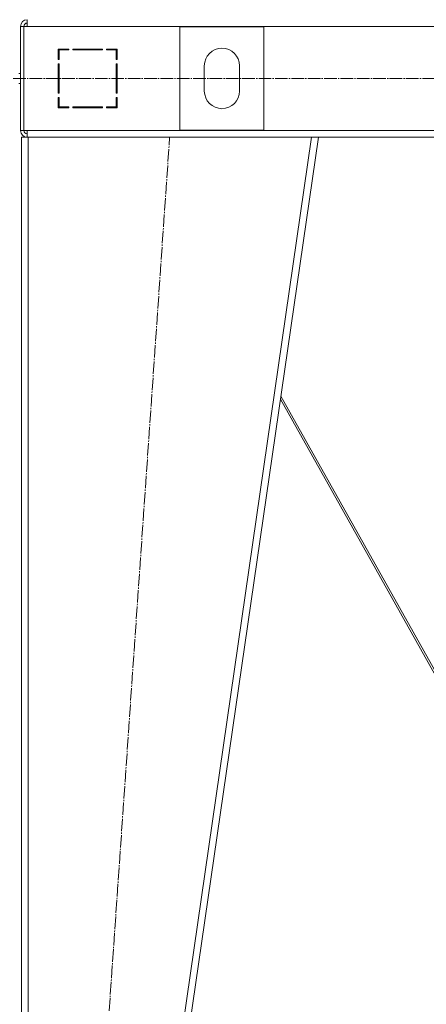
# Model space of a CAD drawing. Units: millimetres. Extents: x 0 to 21703, y -7 to 14850.
# Drawn here: x 4016 to 4500, y 8366 to 9539 of the extents above; entities that cross this region are included whole.
import ezdxf

# ---------------------------------------------------------------- set-up
doc = ezdxf.new("R2010")
doc.units = ezdxf.units.MM
doc.linetypes.add('K5LT_AXLED', pattern=[19.5, 15, -1.5, 1.5, -1.5])
doc.linetypes.add('K5LT_THIN', pattern=[0])
doc.layers.add('OSI', color=2, linetype='Continuous', true_color=0xffff00)
doc.layers.add('R', color=1, linetype='Continuous', true_color=0xff0000)

msp = doc.modelspace()

# ---------------------------------------------------------------- linework, layer by layer
at = {"layer": 'OSI', "color": 30, "linetype": 'K5LT_AXLED', "lineweight": 18, "true_color": 0xff8000}
for p, q in [((2564.8, 9468.6), (6867.8, 9468.6)), ((4072.3, 7638.2), (4194.2, 9398.2))]:
    msp.add_line(p, q, dxfattribs=at)
at = {"layer": 'R', "color": 7, "linetype": 'K5LT_THIN', "lineweight": 18}
for p, q in [((4024.5, 9530.6), (4024.5, 9538.6)), ((4016.5, 9530.6), (4016.5, 9406.6)), ((4016.5, 9530.6), (4020.5, 9530.6)), ((4020.5, 9530.6), (4020.5, 9406.6)), ((4020.5, 9530.6), (4024.5, 9530.6)), ((5408.5, 9530.6), (4024.5, 9530.6)), ((4206.5, 9407.1), (4206.5, 9530.1)), ((4206.5, 9530.1), (4306.5, 9530.1)), ((4306.5, 9530.1), (4306.5, 9407.1)), ((4061.5, 9503.6), (4061.5, 9491.1)), ((4074, 9503.6), (4061.5, 9503.6)), ((4062.5, 9502.6), (4074, 9502.6)), ((4062.5, 9491.1), (4062.5, 9502.6)), ((4070.8, 9503.6), (4072.7, 9502.6)), ((4074, 9502.6), (4074, 9503.6)), ((4114, 9503.6), (4079, 9503.6)), ((4079, 9503.6), (4079, 9502.6)), ((4079, 9502.6), (4114, 9502.6)), ((4085.1, 9502.6), (4084.6, 9503.6)), ((4092.7, 9502.6), (4092.1, 9503.6)), ((4094.7, 9503.6), (4095.3, 9502.6)), ((4114, 9502.6), (4114, 9503.6)), ((4119, 9503.6), (4119, 9502.6)), ((4131.5, 9503.6), (4119, 9503.6)), ((4119, 9502.6), (4130.5, 9502.6)), ((4130.5, 9502.6), (4130.5, 9491.1)), ((4131.5, 9491.1), (4131.5, 9503.6)), ((4062.5, 9492.1), (4061.5, 9492.6)), ((4061.5, 9491.1), (4062.5, 9491.1)), ((4130.5, 9491.1), (4131.5, 9491.1)), ((4061.5, 9486.1), (4061.5, 9451.1)), ((4062.5, 9486.1), (4061.5, 9486.1)), ((4062.5, 9451.1), (4062.5, 9486.1)), ((4131.5, 9486.1), (4130.5, 9486.1)), ((4130.5, 9486.1), (4130.5, 9451.1)), ((4131.5, 9451.1), (4131.5, 9486.1)), ((4235.5, 9453.6), (4235.5, 9483.6)), ((4277.5, 9483.6), (4277.5, 9453.6)), ((4014.5, 9474.6), (4016.5, 9474.6)), ((4061.5, 9466.7), (4062.5, 9467.8)), ((4014.5, 9462.6), (4016.5, 9462.6)), ((4061.5, 9451.1), (4062.5, 9451.1)), ((4062.5, 9446.1), (4061.5, 9446.1)), ((4061.5, 9446.1), (4061.5, 9433.6)), ((4062.5, 9434.6), (4062.5, 9446.1)), ((4130.5, 9451.1), (4131.5, 9451.1)), ((4131.5, 9446.1), (4130.5, 9446.1)), ((4130.5, 9446.1), (4130.5, 9434.6)), ((4131.5, 9433.6), (4131.5, 9446.1)), ((4061.5, 9433.6), (4074, 9433.6)), ((4062.5, 9433.6), (4062.5, 9434.6)), ((4074, 9434.6), (4062.5, 9434.6)), ((4072.5, 9433.6), (4072.5, 9434.6)), ((4074, 9433.6), (4074, 9434.6)), ((4114, 9434.6), (4079, 9434.6)), ((4079, 9434.6), (4079, 9433.6)), ((4079, 9433.6), (4114, 9433.6)), ((4114, 9433.6), (4114, 9434.6)), ((4119, 9434.6), (4119, 9433.6)), ((4130.5, 9434.6), (4119, 9434.6)), ((4119, 9433.6), (4131.5, 9433.6)), ((4130.5, 9439.8), (4131.5, 9438)), ((4131.4, 9433.6), (4130.5, 9435.1)), ((4016.5, 9406.6), (4020.5, 9406.6)), ((4020.5, 9406.6), (4024.5, 9406.6)), ((4024.5, 9406.6), (5408.5, 9406.6)), ((4024.5, 9406.6), (4024.5, 9398.6)), ((4306.5, 9407.1), (4206.5, 9407.1)), ((4017.5, 7648.6), (4017.5, 9398.6)), ((4025.5, 9398.6), (4017.5, 9398.6)), ((4025.5, 7648.6), (4025.5, 9398.6)), ((4363.4, 9398.6), (4025.5, 9398.6)), ((4109.4, 7648.6), (4363.4, 9398.6)), ((4117.5, 7648.6), (4371.5, 9398.6)), ((4371.5, 9398.6), (4363.4, 9398.6)), ((4371.5, 9398.6), (5061.6, 9398.6)), ((4326.7, 9090.1), (4585.7, 8628.6)), ((4583.1, 8628.6), (4326.2, 9086.4))]:
    msp.add_line(p, q, dxfattribs=at)
for centre, radius, start, end in [((4024.5, 9530.6), 8, 90, 180), ((4024.9, 9530.2), 4.37, 94.8153, 175.1847), ((4024.5, 9530.6), 4, 90, 180), ((4256.5, 9483.6), 21, 0, 180), ((4256.5, 9453.6), 21, 180, 0), ((4060.5, 9442), 2, 0, 60), ((4024.5, 9406.6), 8, 180, 270), ((4024.5, 9406.6), 4, 180, 270)]:
    msp.add_arc(centre, radius, start, end, dxfattribs=at)

doc.saveas('drawing.dxf')
